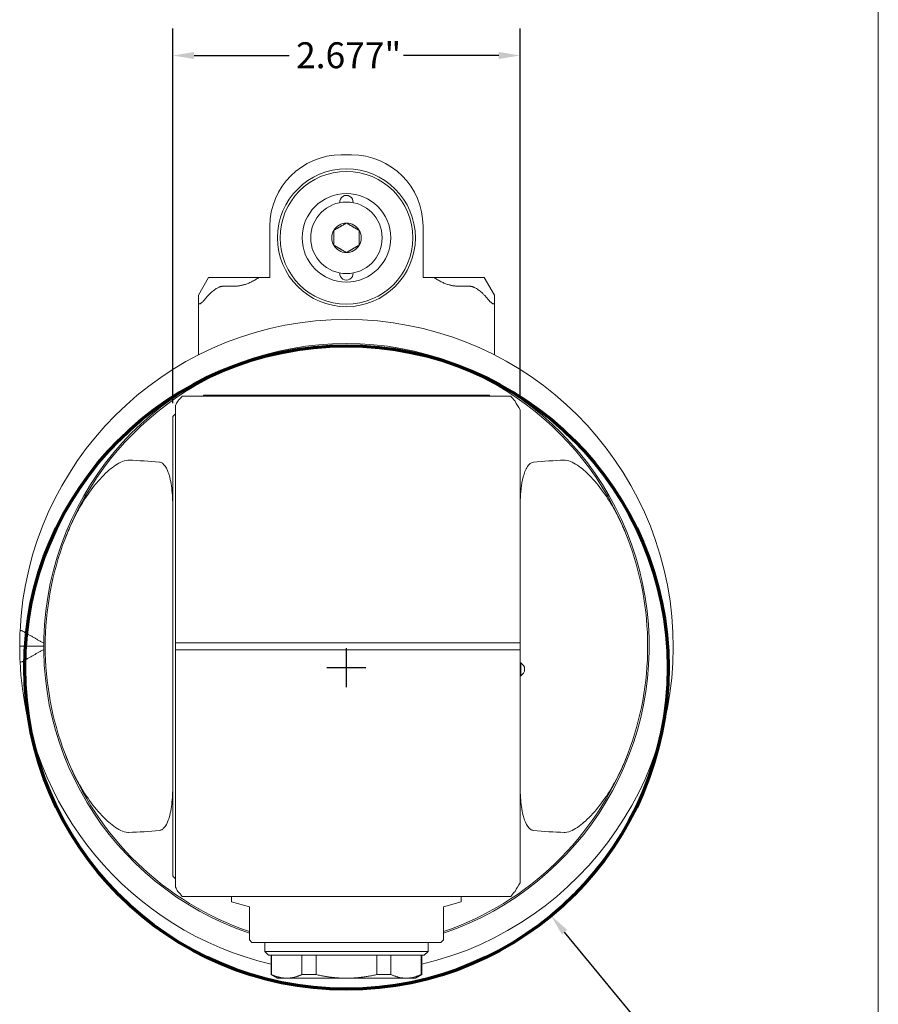
# Model space of a CAD drawing. Units: inches. Extents: x 0.4 to 27.9, y 0.4 to 17.9.
# Drawn here: x 21.3 to 27.9, y 4.4 to 12 of the extents above; entities that cross this region are included whole.
import ezdxf

# ---------------------------------------------------------------- set-up
doc = ezdxf.new("R2010")
doc.units = ezdxf.units.IN
doc.header["$LTSCALE"] = 1.666667
doc.header["$MEASUREMENT"] = 0
doc.layers.get('0').update_dxf_attribs({"lineweight": 25})
doc.layers.add('D', color=7, linetype='Continuous', lineweight=18)
doc.layers.add('L', color=7, linetype='Continuous', lineweight=18)
doc.styles.add('DEFAULT-ANSI', font='arial.ttf')
doc.dimstyles.new('INCH', dxfattribs={"dimscale": 1.666667, "dimtxt": 0.12, "dimasz": 0.098425, "dimexe": 0.125, "dimexo": 0.0625, "dimgap": 0.031496, "dimtad": 0, "dimtih": 1, "dimtoh": 1, "dimdec": 3, "dimrnd": 1e-08, "dimzin": 4, "dimdsep": 46, "dimtxsty": 'DEFAULT-ANSI', "dimcen": 0.09, "dimdle": 0.393701, "dimclrd": 7, "dimclre": 7, "dimclrt": 7, "dimadec": 0, "dimazin": 1, "dimtfac": 0.666667, "dimtdec": 3, "dimtofl": 0, "dimtmove": 0, "dimatfit": 3, "dimfxl": 1, "dimtolj": 1, "dimtzin": 4, "dimlwd": 25, "dimlwe": 25, "dimarcsym": 0})

# ---------------------------------------------------------------- blocks, each defined once
blk = doc.blocks.new('*D37')
at = {"layer": 'D', "color": 7, "linetype": 'Continuous', "lineweight": 25, "transparency": 16777216}
for p, q in [((23.8153, 6.8704), (23.8153, 7.1704)), ((23.6653, 7.0204), (23.9653, 7.0204)), ((27.2394, 2.8678), (25.4976, 4.9802)), ((26.853, 2.8678), (27.2394, 2.8678))]:
    blk.add_line(p, q, dxfattribs=at)
at = {"layer": 'D', "color": 7, "linetype": 'Continuous', "transparency": 16777216}
blk.add_solid([(25.5187, 4.9976), (25.4765, 4.9628), (25.3933, 5.1068)], dxfattribs=at)
at = {"layer": 'Defpoints', "color": 0, "linetype": 'Continuous', "transparency": 16777216}
for p in [(22.2374, 8.9341), (25.3933, 5.1068)]:
    blk.add_point(p, dxfattribs=at)
at = {"layer": 'D', "color": 1, "linetype": 'Continuous', "lineweight": 25, "transparency": 16777216, "insert": (21.6455, 2.923), "char_height": 0.2, "attachment_point": 1, "style": 'DEFAULT-ANSI'}
blk.add_mtext('\\A1;\\fArial|b1|i0;∅4.96" MINIMUM CLEARANCE CIRCLE\\P', dxfattribs=at)
blk = doc.blocks.new('Borders B PLAIN')
at = {"layer": 'L'}
blk.add_line((16.75, 10.75), (16.75, 0.25), dxfattribs=at)
blk = doc.blocks.new('*D46')
at = {"layer": 'D', "color": 7, "linetype": 'Continuous', "lineweight": 25, "transparency": 16777216}
for p, q in [((22.4767, 9.0593), (22.4767, 11.9475)), ((25.1539, 9.112), (25.1539, 11.9475)), ((22.6408, 11.7392), (23.3743, 11.7392)), ((24.9899, 11.7392), (24.2564, 11.7392))]:
    blk.add_line(p, q, dxfattribs=at)
at = {"layer": 'D', "color": 7, "linetype": 'Continuous', "transparency": 16777216}
for points in [[(22.6408, 11.7665), (22.6408, 11.7119), (22.4767, 11.7392)], [(24.9899, 11.7665), (24.9899, 11.7119), (25.1539, 11.7392)]]:
    blk.add_solid(points, dxfattribs=at)
at = {"layer": 'Defpoints', "color": 0, "linetype": 'Continuous', "transparency": 16777216}
for p in [(22.4767, 11.7392), (25.1539, 9.0078), (22.4767, 8.9552)]:
    blk.add_point(p, dxfattribs=at)
at = {"layer": 'D', "color": 7, "linetype": 'Continuous', "lineweight": 25, "transparency": 16777216, "insert": (23.4268, 11.8413), "char_height": 0.2, "attachment_point": 1, "style": 'DEFAULT-ANSI'}
blk.add_mtext('\\A1;\\fArial|b0|i0;2.677"', dxfattribs=at)

msp = doc.modelspace()

# ---------------------------------------------------------------- linework, layer by layer
at = {"layer": 'L'}
for p, q in [((23.7759, 10.9737), (23.8547, 10.9737)), ((23.2248, 10.0288), (23.2248, 10.4225)), ((24.4059, 10.4225), (24.4059, 10.0288)), ((22.7523, 10.0288), (22.6736, 9.8924)), ((22.8704, 10.0288), (22.7523, 10.0288)), ((22.8704, 10.0288), (22.9492, 10.0288)), ((22.9492, 10.0288), (23.1421, 10.0288)), ((23.1421, 10.0288), (23.2248, 10.0288)), ((24.4886, 10.0288), (24.4059, 10.0288)), ((24.4886, 10.0288), (24.6815, 10.0288)), ((24.6815, 10.0288), (24.7602, 10.0288)), ((24.8783, 10.0288), (24.7602, 10.0288)), ((24.9571, 9.8924), (24.8783, 10.0288)), ((22.9492, 9.9606), (22.8704, 9.9606)), ((24.6815, 9.9606), (24.7602, 9.9606)), ((22.6736, 9.8357), (22.6736, 9.8924)), ((24.9571, 9.8357), (24.9571, 9.8924)), ((22.6736, 9.8357), (22.6736, 9.4304)), ((24.9571, 9.4304), (24.9571, 9.8357)), ((22.5489, 9.1134), (22.6215, 9.1134)), ((25.0091, 9.1134), (22.6215, 9.1134)), ((24.9177, 9.1213), (22.713, 9.1213)), ((22.713, 9.1134), (22.713, 9.1213)), ((24.9177, 9.1134), (24.9177, 9.1213)), ((25.0091, 9.1134), (25.0818, 9.1134)), ((22.4964, 9.0422), (22.4964, 7.2095)), ((25.1539, 7.2097), (25.1539, 9.0078)), ((22.4767, 5.4134), (22.4767, 8.9552)), ((21.4807, 7.1843), (21.2956, 7.1843)), ((22.4964, 7.1954), (22.4964, 7.2095)), ((22.4964, 7.1954), (22.4964, 7.1731)), ((22.4964, 7.1591), (22.4964, 5.3264)), ((22.5028, 7.2105), (22.6215, 7.2105)), ((22.6215, 7.1581), (22.5028, 7.1581)), ((22.6215, 7.2105), (25.0091, 7.2105)), ((25.0091, 7.1581), (22.6215, 7.1581)), ((25.1483, 7.2105), (25.0091, 7.2105)), ((25.0091, 7.1581), (25.1483, 7.1581)), ((25.1539, 7.1954), (25.1539, 7.2097)), ((25.1539, 7.1954), (25.1539, 7.1731)), ((25.1539, 7.1589), (25.1539, 7.1731)), ((25.1539, 5.3608), (25.1539, 7.1589)), ((25.159, 7.0563), (25.1539, 7.0563)), ((25.159, 6.9579), (25.159, 7.0563)), ((25.159, 6.9579), (25.1539, 6.9579)), ((22.6215, 5.2551), (22.5489, 5.2551)), ((22.6215, 5.2551), (25.0091, 5.2551)), ((22.9295, 5.2133), (22.9295, 5.2551)), ((24.7011, 5.2133), (24.7011, 5.2551)), ((25.0818, 5.2551), (25.0091, 5.2551)), ((22.9295, 5.2133), (23.0673, 5.1764)), ((23.0673, 5.1764), (23.0673, 4.9796)), ((24.5634, 5.1764), (24.7011, 5.2133)), ((24.5634, 4.9796), (24.5634, 5.1764)), ((23.0673, 4.9205), (23.0673, 4.9796)), ((24.5634, 4.9796), (24.5634, 4.9205)), ((23.087, 4.9008), (23.0673, 4.9205)), ((23.087, 4.9008), (24.5437, 4.9008)), ((23.1854, 4.8319), (23.1854, 4.9008)), ((24.4452, 4.8319), (24.4452, 4.9008)), ((24.5634, 4.9205), (24.5437, 4.9008)), ((23.1854, 4.8319), (24.4452, 4.8319)), ((23.2149, 4.8024), (23.1854, 4.8319)), ((23.2149, 4.8024), (24.4157, 4.8024)), ((23.2346, 4.8024), (23.2346, 4.6536)), ((23.2381, 4.6536), (23.2381, 4.8024)), ((23.472, 4.8024), (23.472, 4.6536)), ((23.5814, 4.6536), (23.5814, 4.8024)), ((24.0493, 4.8024), (24.0493, 4.6536)), ((24.1586, 4.6536), (24.1586, 4.8024)), ((24.3926, 4.8024), (24.3926, 4.6536)), ((24.396, 4.8024), (24.396, 4.6536)), ((24.4157, 4.8024), (24.4452, 4.8319)), ((23.2346, 4.6536), (23.2381, 4.6536)), ((23.2838, 4.6252), (23.2346, 4.6536)), ((23.472, 4.6536), (23.5814, 4.6536)), ((24.0493, 4.6536), (24.1586, 4.6536)), ((24.3468, 4.6252), (24.396, 4.6536)), ((24.3926, 4.6536), (24.396, 4.6536)), ((23.2838, 4.6252), (23.355, 4.6252)), ((23.355, 4.6252), (23.8153, 4.6252)), ((23.8153, 4.6252), (24.2756, 4.6252)), ((24.2756, 4.6252), (24.3468, 4.6252))]:
    msp.add_line(p, q, dxfattribs=at)
for radius in [0.5315, 0.5118, 0.3413, 0.2756]:
    msp.add_circle((23.8153, 10.3339), radius, dxfattribs=at)
at = {"layer": 'L', "color": 1, "lineweight": 70, "true_color": 0xff0000}
msp.add_circle((23.8153, 7.0204), 2.4803, dxfattribs=at)
at = {"layer": 'L'}
for centre, radius, start, end in [((23.7759, 10.4225), 0.5512, 90, 180), ((23.8547, 10.4225), 0.5512, 0, 90), ((23.8153, 10.6095), 0.0512, 354.672, 185.328), ((23.8153, 10.3339), 0.1137, 90, 150), ((23.8153, 10.3339), 0.1137, 30, 90), ((23.8153, 10.3339), 0.1137, 150, 210), ((23.8153, 10.3339), 0.1137, 330, 30), ((23.8153, 10.3339), 0.1137, 210, 270), ((23.8153, 10.3339), 0.1137, 270, 330), ((23.8153, 10.0583), 0.0512, 174.672, 5.328), ((23.8153, 7.1843), 2.5197, 283.32467, 177.33898), ((23.8153, 7.1843), 2.3346, 288.6874, 251.3126), ((23.8153, 7.1843), 2.3228, 20.90744, 159.09256), ((23.8153, 7.1843), 2.3228, 159.09256, 200.90744), ((23.8153, 7.1843), 2.3228, 339.09256, 20.90744), ((23.8153, 7.1843), 2.5197, 177.33898, 180), ((23.8153, 7.1843), 2.5197, 180, 182.66102), ((23.8153, 7.1843), 2.5197, 182.66102, 256.67533), ((25.1342, 7.0071), 0.0551, 296.7655, 63.2345), ((23.8153, 7.1843), 2.3228, 200.90744, 251.21403), ((23.8153, 7.1843), 2.3228, 288.78597, 339.09256)]:
    msp.add_arc(centre, radius, start, end, dxfattribs=at)
for centre, major_axis, ratio, start_param, end_param in [((32.7868, 7.1843), (-10.8148, 0), 0.558428, 5.964998, 5.970484), ((24.5597, 7.1843), (-2.778, 0), 0.963433, 5.549504, 5.56015), ((22.0214, 7.1843), (2.2983, 0), 0.62511, 1.417164, 1.521095), ((25.6092, 7.1843), (-2.2983, 0), 0.62511, 4.76209, 4.866021), ((22.0214, 7.1843), (2.2983, 0), 0.62511, 4.76209, 4.866021), ((25.6092, 7.1843), (-2.2983, 0), 0.62511, 1.417164, 1.521095), ((24.5597, 7.1843), (-2.778, 0), 0.963433, 0.723036, 0.733681), ((32.7868, 7.1843), (-10.8148, 0), 0.558428, 0.312701, 0.318187)]:
    msp.add_ellipse(centre, major_axis=major_axis, ratio=ratio, start_param=start_param, end_param=end_param, dxfattribs=at)
for points, weights in [([(23.7169, 10.3907), (23.7661, 10.4191), (23.8153, 10.4475)], [1.18564064606, 1.36905989233, 1.18564064606]), ([(23.8153, 10.4475), (23.8645, 10.4191), (23.9137, 10.3907)], [1.18564064606, 1.36905989233, 1.18564064606]), ([(23.7169, 10.2771), (23.7169, 10.3339), (23.7169, 10.3907)], [1.18564064606, 1.36905989232, 1.18564064606]), ([(23.9137, 10.3907), (23.9137, 10.3339), (23.9137, 10.2771)], [1.18564064606, 1.36905989232, 1.18564064606]), ([(23.8153, 10.2202), (23.7661, 10.2487), (23.7169, 10.2771)], [1.18564064606, 1.36905989233, 1.18564064606]), ([(23.9137, 10.2771), (23.8645, 10.2487), (23.8153, 10.2202)], [1.18564064606, 1.36905989233, 1.18564064606]), ([(23.1421, 10.0288), (23.0416, 9.9606), (22.9492, 9.9606)], [1.60140651827, 1.67103285196, 1.67103285196]), ([(24.4886, 10.0288), (24.589, 9.9606), (24.6815, 9.9606)], [1.60140651827, 1.67103285196, 1.67103285196]), ([(22.713, 9.8476), (22.8052, 9.9606), (22.8704, 9.9606)], [1.71135239382, 2.06578511985, 2.06578511985]), ([(24.7602, 9.9606), (24.8254, 9.9606), (24.9177, 9.8476)], [2.06578511985, 2.06578511985, 1.71135239394]), ([(21.3181, 7.3012), (21.4026, 7.253), (21.4808, 7.208)], [1.00773232083, 1.00660634765, 1.00361438537]), ([(21.4808, 7.1605), (21.4026, 7.1155), (21.3181, 7.0673)], [1.00361438537, 1.00660634784, 1.00773232097]), ([(22.5028, 7.2105), (22.4996, 7.2105), (22.4964, 7.2095)], [1.05761859399, 1.05761859399, 1.05649650368]), ([(22.4964, 7.1591), (22.4996, 7.1581), (22.5028, 7.1581)], [1.05649636806, 1.05761846283, 1.05761846283]), ([(25.1539, 7.2097), (25.1511, 7.2105), (25.1483, 7.2105)], [1.05675216845, 1.05761844635, 1.05761844635]), ([(25.1483, 7.1581), (25.1511, 7.1581), (25.1539, 7.1589)], [1.05761844635, 1.05761844635, 1.05675216845]), ([(23.355, 4.6252), (23.2991, 4.6252), (23.2381, 4.6536)], [1.3528251645, 1.3528251645, 1.29296564395]), ([(23.472, 4.6536), (23.4109, 4.6252), (23.355, 4.6252)], [1.29296564395, 1.3528251645, 1.3528251645]), ([(23.8153, 4.6252), (23.7035, 4.6252), (23.5814, 4.6536)], [1.35282516451, 1.35282516451, 1.29296564395]), ([(23.8153, 4.6252), (23.9271, 4.6252), (24.0493, 4.6536)], [1.35282516451, 1.35282516451, 1.29296564395]), ([(24.1586, 4.6536), (24.2197, 4.6252), (24.2756, 4.6252)], [1.29296564395, 1.35282516451, 1.35282516451]), ([(24.2756, 4.6252), (24.3315, 4.6252), (24.3926, 4.6536)], [1.35282516451, 1.35282516451, 1.29296564395])]:
    msp.add_rational_spline(points, weights, degree=2, dxfattribs=at)
for points, knots in [([(22.6736, 9.8357), (22.6736, 9.833), (22.674, 9.8306), (22.6753, 9.8274), (22.6761, 9.8262), (22.6784, 9.8246), (22.6799, 9.8242), (22.683, 9.8242), (22.6849, 9.8246), (22.689, 9.8262), (22.6911, 9.8274), (22.6992, 9.8327), (22.7061, 9.8394), (22.7119, 9.8463), (22.7124, 9.8469), (22.713, 9.8476)], [-0.3250829, -0.3250829, -0.3250829, -0.3250829, -0.2961474, -0.2961474, -0.2761857, -0.2761857, -0.256224, -0.256224, -0.2362622, -0.2362622, -0.2163005, -0.2163005, -0.15434, -0.15434, -0.1479286, -0.1479286, -0.1479286, -0.1479286]), ([(24.9177, 9.8476), (24.9182, 9.8469), (24.9188, 9.8463), (24.9246, 9.8394), (24.9314, 9.8327), (24.9395, 9.8274), (24.9416, 9.8262), (24.9457, 9.8246), (24.9476, 9.8242), (24.9507, 9.8242), (24.9522, 9.8246), (24.9545, 9.8262), (24.9553, 9.8274), (24.9567, 9.8306), (24.957, 9.833), (24.9571, 9.8357)], [-0.3645193, -0.3645193, -0.3645193, -0.3645193, -0.3581079, -0.3581079, -0.2961474, -0.2961474, -0.2761857, -0.2761857, -0.256224, -0.256224, -0.2362622, -0.2362622, -0.2163005, -0.2163005, -0.187365, -0.187365, -0.187365, -0.187365]), ([(21.6454, 8.0132), (21.6604, 8.0524), (21.6778, 8.0939), (21.7187, 8.1818), (21.743, 8.2279), (21.7936, 8.3145), (21.8254, 8.363), (21.8954, 8.4541), (21.9337, 8.4966), (22.0018, 8.5579), (22.0395, 8.5865), (22.0912, 8.6111), (22.1118, 8.6184), (22.1317, 8.6192), (22.1336, 8.6192), (22.1356, 8.6192)], [9.680304, 9.680304, 9.680304, 9.680304, 9.994733, 9.994733, 10.361442, 10.361442, 10.771445, 10.771445, 11.181448, 11.181448, 11.494382, 11.494382, 11.640911, 11.640911, 11.655921, 11.655921, 11.655921, 11.655921]), ([(22.4767, 8.2426), (22.4767, 8.2549), (22.4766, 8.2669), (22.4755, 8.3233), (22.4721, 8.3766), (22.4628, 8.4417), (22.458, 8.4671), (22.4498, 8.4992), (22.4458, 8.5127), (22.4339, 8.5456), (22.4221, 8.5708), (22.4001, 8.5927), (22.3931, 8.598), (22.3813, 8.6026), (22.3773, 8.6037), (22.3731, 8.6041)], [-8.255763, -8.255763, -8.255763, -8.255763, -8.163959, -8.163959, -7.806692, -7.806692, -7.631325, -7.631325, -7.535099, -7.535099, -7.342036, -7.342036, -7.274601, -7.274601, -7.241617, -7.241617, -7.241617, -7.241617]), ([(25.2575, 8.6041), (25.2525, 8.6035), (25.2476, 8.6022), (25.2361, 8.5969), (25.2299, 8.5921), (25.2144, 8.5766), (25.2071, 8.5646), (25.1944, 8.5393), (25.1893, 8.5259), (25.1759, 8.484), (25.1697, 8.4539), (25.1566, 8.3639), (25.1539, 8.3015), (25.1539, 8.2426)], [-3.632555, -3.632555, -3.632555, -3.632555, -3.592699, -3.592699, -3.532749, -3.532749, -3.408842, -3.408842, -3.284935, -3.284935, -3.03712, -3.03712, -2.575611, -2.575611, -2.575611, -2.575611]), ([(25.495, 8.6192), (25.497, 8.6192), (25.499, 8.6192), (25.5189, 8.6184), (25.5394, 8.6111), (25.5912, 8.5865), (25.6288, 8.5579), (25.6969, 8.4966), (25.7352, 8.4541), (25.8053, 8.363), (25.837, 8.3145), (25.8876, 8.2279), (25.9119, 8.1818), (25.9529, 8.0939), (25.9702, 8.0524), (25.9852, 8.0132)], [3.637737, 3.637737, 3.637737, 3.637737, 3.652747, 3.652747, 3.799276, 3.799276, 4.11221, 4.11221, 4.522213, 4.522213, 4.932216, 4.932216, 5.298925, 5.298925, 5.613354, 5.613354, 5.613354, 5.613354]), ([(21.2984, 7.3013), (21.2985, 7.3035), (21.2996, 7.3053), (21.3033, 7.3066), (21.3063, 7.3063), (21.3118, 7.3045), (21.315, 7.303), (21.3181, 7.3012)], [0, 0, 0, 0, 0.0385646, 0.0385646, 0.073852, 0.073852, 0.102367, 0.102367, 0.102367, 0.102367]), ([(22.4964, 7.1591), (22.4964, 7.1604), (22.4964, 7.1618), (22.4964, 7.1633), (22.4964, 7.1648), (22.4964, 7.1664), (22.4964, 7.168), (22.4964, 7.1696), (22.4964, 7.1714), (22.4964, 7.1731)], [0, 0, 0, 0, 0.333333, 0.333333, 0.333333, 0.666667, 0.666667, 0.666667, 1, 1, 1, 1]), ([(21.3181, 7.0673), (21.315, 7.0656), (21.3118, 7.0641), (21.3063, 7.0623), (21.3033, 7.062), (21.2996, 7.0632), (21.2985, 7.0651), (21.2984, 7.0673)], [-0.102367, -0.102367, -0.102367, -0.102367, -0.073852, -0.073852, -0.0385646, -0.0385646, 0, 0, 0, 0]), ([(21.6454, 6.3554), (21.6604, 6.3161), (21.6778, 6.2747), (21.7187, 6.1868), (21.743, 6.1406), (21.7936, 6.0541), (21.8254, 6.0056), (21.8954, 5.9145), (21.9337, 5.872), (22.0018, 5.8107), (22.0395, 5.782), (22.0912, 5.7575), (22.1118, 5.7502), (22.1317, 5.7493), (22.1336, 5.7493), (22.1356, 5.7494)], [-5.613354, -5.613354, -5.613354, -5.613354, -5.298925, -5.298925, -4.932216, -4.932216, -4.522213, -4.522213, -4.11221, -4.11221, -3.799276, -3.799276, -3.652747, -3.652747, -3.637737, -3.637737, -3.637737, -3.637737]), ([(25.9852, 6.3554), (25.9702, 6.3161), (25.9529, 6.2747), (25.9119, 6.1868), (25.8876, 6.1406), (25.837, 6.0541), (25.8053, 6.0056), (25.7352, 5.9145), (25.6969, 5.872), (25.6288, 5.8107), (25.5912, 5.782), (25.5394, 5.7575), (25.5189, 5.7502), (25.499, 5.7493), (25.497, 5.7493), (25.495, 5.7494)], [-5.613354, -5.613354, -5.613354, -5.613354, -5.298925, -5.298925, -4.932216, -4.932216, -4.522213, -4.522213, -4.11221, -4.11221, -3.799276, -3.799276, -3.652747, -3.652747, -3.637737, -3.637737, -3.637737, -3.637737]), ([(22.4767, 6.1259), (22.4767, 6.1137), (22.4766, 6.1017), (22.4755, 6.0453), (22.4721, 5.9919), (22.4628, 5.9269), (22.458, 5.9014), (22.4498, 5.8693), (22.4458, 5.8559), (22.4339, 5.8229), (22.4221, 5.7977), (22.4058, 5.7815), (22.4001, 5.7759), (22.3931, 5.7706), (22.3813, 5.7659), (22.3773, 5.7649), (22.3731, 5.7645)], [-0.913727, -0.913727, -0.913727, -0.913727, -0.821923, -0.821923, -0.464655, -0.464655, -0.289288, -0.289288, -0.193062, -0.193062, 0, 0, 0, 0.067436, 0.067436, 0.100419, 0.100419, 0.100419, 0.100419]), ([(25.1539, 6.1259), (25.1539, 6.1137), (25.154, 6.1017), (25.1552, 6.0453), (25.1586, 5.9919), (25.1679, 5.9269), (25.1726, 5.9014), (25.1808, 5.8693), (25.1849, 5.8559), (25.1967, 5.8229), (25.2086, 5.7977), (25.2305, 5.7759), (25.2376, 5.7706), (25.2493, 5.7659), (25.2534, 5.7649), (25.2575, 5.7645)], [-8.255763, -8.255763, -8.255763, -8.255763, -8.163959, -8.163959, -7.806692, -7.806692, -7.631325, -7.631325, -7.535099, -7.535099, -7.342036, -7.342036, -7.274601, -7.274601, -7.241617, -7.241617, -7.241617, -7.241617])]:
    msp.add_open_spline(points, degree=3, knots=knots, dxfattribs=at)
for points in [[(22.5148, 9.0736), (22.5262, 9.0871), (22.5375, 9.1004), (22.5489, 9.1134)], [(25.1158, 9.0736), (25.1045, 9.0871), (25.0931, 9.1004), (25.0818, 9.1134)], [(25.1539, 9.0078), (25.1412, 9.0301), (25.1285, 9.0521), (25.1158, 9.0736)], [(25.1158, 5.2949), (25.1285, 5.3165), (25.1412, 5.3384), (25.1539, 5.3608)], [(22.5148, 5.2949), (22.5262, 5.2815), (22.5375, 5.2682), (22.5489, 5.2551)], [(25.1158, 5.2949), (25.1045, 5.2815), (25.0931, 5.2682), (25.0818, 5.2551)]]:
    msp.add_open_spline(points, degree=3, dxfattribs=at)

# ---------------------------------------------------------------- block references
at = {"xscale": 1.666666666666666, "yscale": 1.666666666666666, "zscale": 1.666666666666666}
msp.add_blockref('Borders B PLAIN', (0, 0), dxfattribs=at)

# ---------------------------------------------------------------- dimensions: what is measured, and where the dimension line sits
at = {"layer": 'D', "color": 7, "linetype": 'Continuous', "lineweight": 25}
dim = msp.add_linear_dim(base=(22.4767, 11.7392), p1=(25.1539, 9.0078), p2=(22.4767, 8.9552), angle=180, text='\\fArial|b0|i0;<>"', dimstyle='INCH', override={"dimgap": 0.031496, "dimtih": 0, "dimtoh": 0, "dimdec": 3, "dimtol": 0, "dimlim": 0, "dimtp": 0, "dimtm": 0, "dimtdec": 3, "dimatfit": 1}, dxfattribs=at)
dim.commit()
dim.dimension.update_dxf_attribs({"geometry": '*D46', "text_midpoint": (23.8153, 11.7392), "dimtype": 160})
dim = msp.add_diameter_dim_2p(p1=(22.2374, 8.9341), p2=(25.3933, 5.1068), text='\\fArial|b1|i0;<>" MINIMUM CLEARANCE CIRCLE\\P', dimstyle='INCH', override={"dimgap": 0.031496, "dimdec": 2, "dimlfac": 1, "dimclrt": 1, "dimtol": 0, "dimlim": 0, "dimtp": 0, "dimtm": 0, "dimtdec": 3, "dimtvp": -0.25}, dxfattribs=at)
dim.commit()
dim.dimension.update_dxf_attribs({"geometry": '*D37', "text_midpoint": (24.223, 2.8678), "dimtype": 163})

doc.saveas('drawing.dxf')
